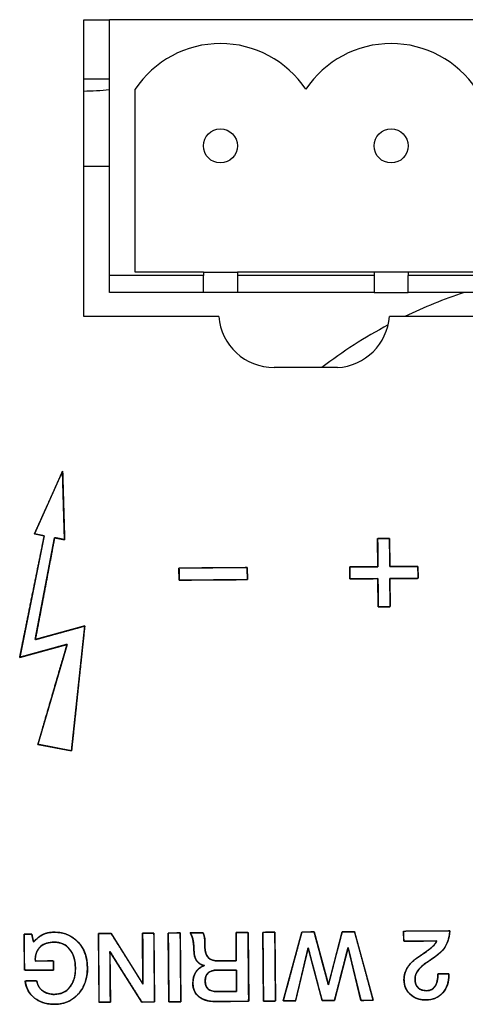
# Model space of a CAD drawing. Units: millimetres. Extents: x 5 to 1169, y 20 to 821.
# Drawn here: x 291 to 304, y 143 to 172 of the extents above; entities that cross this region are included whole.
import ezdxf

# ---------------------------------------------------------------- set-up
doc = ezdxf.new("R2010")
doc.units = ezdxf.units.MM
for name, color, linetype in [('00-3626-0100_XAS', 7, 'Continuous'), ('02-0226-0100_ROT', 7, 'Continuous'), ('BASE_2C_VERDA_EN', 7, 'Continuous'), ('CARGOL__DIN7985_', 7, 'Continuous'), ('Default', 7, 'Continuous'), ('Seri', 7, 'Continuous')]:
    doc.layers.add(name, color=color, linetype=linetype)

# ---------------------------------------------------------------- blocks, each defined once
blk = doc.blocks.new('SE3')
at = {"layer": '00-3626-0100_XAS', "color": 7, "linetype": 'Continuous'}
for p, q in [((293.326, 163.168), (293.326, 171.868)), ((293.326, 171.868), (294.076, 171.868)), ((294.076, 167.564), (293.326, 167.564)), ((297.279, 163.168), (293.326, 163.168)), ((309.279, 163.168), (302.275, 163.168)), ((300.753, 161.668), (298.899, 161.668))]:
    blk.add_line(p, q, dxfattribs=at)
for centre, start, end in [((298.899, 163.293), 184.4117, 270), ((300.655, 163.29), 273.4659, 355.6934)]:
    blk.add_arc(centre, 1.625, start, end, dxfattribs=at)
at = {"layer": '02-0226-0100_ROT', "color": 7, "linetype": 'Continuous'}
for start, end in [(108.1456, 115.8067), (118.0654, 127.5215)]:
    blk.add_arc((308.823, 150.564), 14, start, end, dxfattribs=at)
at = {"layer": 'BASE_2C_VERDA_EN', "color": 7, "linetype": 'Continuous'}
for p, q in [((305.576, 171.868), (294.076, 171.868)), ((294.076, 164.368), (294.076, 171.868)), ((294.826, 164.468), (294.826, 169.826)), ((296.826, 164.368), (294.076, 164.368)), ((294.076, 163.868), (294.076, 164.368)), ((296.826, 164.468), (294.826, 164.468)), ((296.826, 164.468), (297.826, 164.468)), ((296.826, 164.468), (296.826, 164.368)), ((296.826, 163.868), (296.826, 164.368)), ((297.826, 164.468), (297.826, 164.368)), ((301.826, 164.468), (297.826, 164.468)), ((297.826, 164.368), (297.826, 163.868)), ((301.826, 164.368), (297.826, 164.368)), ((301.826, 164.468), (301.826, 164.368)), ((302.826, 164.468), (301.826, 164.468)), ((301.826, 164.368), (301.826, 163.868)), ((304.826, 164.468), (302.826, 164.468)), ((302.826, 164.468), (302.826, 164.368)), ((305.576, 164.368), (302.826, 164.368)), ((302.826, 163.868), (302.826, 164.368)), ((296.826, 163.868), (294.076, 163.868)), ((297.826, 163.868), (296.826, 163.868)), ((301.826, 163.868), (297.826, 163.868)), ((301.826, 163.868), (302.826, 163.868)), ((305.576, 163.868), (302.826, 163.868))]:
    blk.add_line(p, q, dxfattribs=at)
for centre in [(297.326, 168.168), (302.326, 168.168)]:
    blk.add_circle(centre, 0.5, dxfattribs=at)
for centre in [(297.326, 168.168), (302.326, 168.168)]:
    blk.add_arc(centre, 3, 33.5573, 146.4427, dxfattribs=at)
at = {"layer": 'CARGOL__DIN7985_', "color": 7, "linetype": 'Continuous'}
blk.add_line((293.326, 170.136), (294.076, 170.136), dxfattribs=at)
blk.add_arc((293.027, 181.367), 11.596, 271.433, 275.1901, dxfattribs=at)

msp = doc.modelspace()

# ---------------------------------------------------------------- linework, layer by layer
at = {"layer": 'Seri', "color": 7, "linetype": 'Continuous'}
for points, degree, knots in [([(291.98, 150.62), (292.013, 150.613), (292.102, 150.596), (292.231, 150.571), (292.384, 150.541), (292.546, 150.509), (292.7, 150.478), (292.832, 150.453), (292.925, 150.434), (292.964, 150.427), (292.975, 150.529), (293.008, 150.844), (293.058, 151.312), (293.118, 151.877), (293.181, 152.479), (293.243, 153.06), (293.296, 153.561), (293.334, 153.923), (293.352, 154.088), (293.319, 154.084), (293.202, 154.051), (293.021, 154.001), (292.8, 153.94), (292.563, 153.875), (292.331, 153.811), (292.13, 153.755), (291.98, 153.714), (291.907, 153.694), (291.913, 153.747), (291.957, 153.975), (292.025, 154.338), (292.11, 154.788), (292.203, 155.277), (292.293, 155.757), (292.374, 156.18), (292.434, 156.5), (292.466, 156.667), (292.472, 156.68), (292.493, 156.676), (292.528, 156.669), (292.571, 156.66), (292.619, 156.65), (292.667, 156.64), (292.709, 156.631), (292.741, 156.624), (292.759, 156.62), (292.761, 156.641), (292.757, 156.774), (292.75, 157.004), (292.742, 157.298), (292.732, 157.625), (292.723, 157.951), (292.714, 158.245), (292.707, 158.475), (292.704, 158.609), (292.697, 158.616), (292.646, 158.503), (292.555, 158.3), (292.436, 158.035), (292.303, 157.737), (292.168, 157.438), (292.045, 157.164), (291.948, 156.947), (291.889, 156.816), (291.879, 156.79), (291.895, 156.786), (291.926, 156.78), (291.967, 156.772), (292.013, 156.762), (292.06, 156.753), (292.103, 156.744), (292.138, 156.737), (292.16, 156.732), (292.164, 156.722), (292.127, 156.541), (292.053, 156.175), (291.953, 155.679), (291.838, 155.111), (291.72, 154.527), (291.611, 153.985), (291.521, 153.541), (291.463, 153.252), (291.448, 153.171), (291.511, 153.188), (291.648, 153.226), (291.837, 153.279), (292.057, 153.339), (292.285, 153.402), (292.499, 153.461), (292.676, 153.51), (292.795, 153.543), (292.834, 153.553), (292.8, 153.437), (292.719, 153.159), (292.605, 152.767), (292.471, 152.306), (292.331, 151.824), (292.198, 151.368), (292.086, 150.983), (292.009, 150.719), (291.98, 150.62)], 1, [0, 0, 0.001538, 0.005664, 0.011649, 0.018762, 0.026273, 0.033452, 0.03957, 0.043895, 0.045698, 0.050405, 0.064826, 0.086326, 0.112221, 0.139824, 0.166451, 0.189416, 0.206034, 0.21362, 0.215125, 0.22069, 0.229241, 0.239684, 0.250924, 0.261864, 0.271411, 0.278469, 0.281943, 0.28439, 0.294987, 0.311827, 0.332695, 0.355376, 0.377653, 0.397313, 0.41214, 0.419917, 0.420589, 0.421566, 0.423176, 0.425203, 0.427428, 0.429633, 0.4316, 0.433112, 0.43395, 0.434882, 0.44098, 0.451473, 0.464894, 0.47978, 0.494665, 0.508087, 0.518579, 0.524677, 0.525132, 0.530775, 0.540957, 0.55421, 0.569065, 0.584054, 0.597707, 0.608557, 0.615134, 0.61641, 0.617162, 0.618594, 0.620493, 0.622646, 0.624837, 0.626853, 0.62848, 0.629504, 0.630006, 0.638398, 0.65545, 0.678515, 0.704947, 0.7321, 0.75733, 0.777989, 0.791433, 0.795182, 0.798144, 0.804632, 0.813598, 0.823993, 0.83477, 0.84488, 0.853274, 0.858904, 0.860721, 0.866216, 0.879399, 0.898044, 0.919925, 0.942818, 0.964497, 0.982738, 0.995314, 1, 1]), ([(302.287, 155.833), (302.32, 155.833), (302.407, 155.833), (302.531, 155.834), (302.675, 155.835), (302.822, 155.836), (302.954, 155.837), (303.056, 155.838), (303.108, 155.839), (303.112, 155.832), (303.112, 155.802), (303.113, 155.754), (303.113, 155.695), (303.114, 155.632), (303.114, 155.573), (303.114, 155.525), (303.115, 155.495), (303.111, 155.489), (303.058, 155.488), (302.957, 155.487), (302.824, 155.486), (302.677, 155.485), (302.533, 155.484), (302.409, 155.483), (302.322, 155.483), (302.29, 155.483), (302.29, 155.45), (302.291, 155.363), (302.291, 155.239), (302.293, 155.095), (302.294, 154.948), (302.295, 154.815), (302.295, 154.714), (302.296, 154.661), (302.289, 154.657), (302.259, 154.657), (302.211, 154.657), (302.152, 154.656), (302.089, 154.656), (302.03, 154.656), (301.982, 154.655), (301.952, 154.655), (301.946, 154.659), (301.945, 154.712), (301.945, 154.813), (301.944, 154.945), (301.943, 155.092), (301.942, 155.236), (301.941, 155.36), (301.94, 155.447), (301.94, 155.48), (301.907, 155.48), (301.82, 155.479), (301.696, 155.478), (301.552, 155.477), (301.405, 155.476), (301.273, 155.475), (301.171, 155.474), (301.119, 155.474), (301.115, 155.48), (301.114, 155.51), (301.114, 155.558), (301.114, 155.618), (301.113, 155.68), (301.113, 155.739), (301.112, 155.787), (301.112, 155.818), (301.116, 155.824), (301.169, 155.824), (301.27, 155.825), (301.403, 155.826), (301.549, 155.827), (301.693, 155.828), (301.817, 155.829), (301.904, 155.83), (301.937, 155.83), (301.937, 155.863), (301.936, 155.95), (301.935, 156.074), (301.934, 156.218), (301.933, 156.365), (301.932, 156.497), (301.931, 156.598), (301.931, 156.651), (301.937, 156.655), (301.967, 156.655), (302.016, 156.656), (302.075, 156.656), (302.137, 156.656), (302.196, 156.657), (302.245, 156.657), (302.275, 156.657), (302.281, 156.654), (302.281, 156.601), (302.282, 156.5), (302.283, 156.367), (302.284, 156.22), (302.285, 156.076), (302.286, 155.952), (302.287, 155.865), (302.287, 155.833)], 1, [0, 0, 0.00411, 0.01501, 0.030557, 0.048605, 0.067011, 0.08363, 0.096317, 0.102929, 0.103861, 0.107627, 0.113666, 0.12107, 0.12893, 0.136334, 0.142373, 0.146139, 0.147071, 0.153683, 0.16637, 0.182989, 0.201395, 0.219443, 0.23499, 0.24589, 0.25, 0.25411, 0.26501, 0.280557, 0.298605, 0.317011, 0.33363, 0.346317, 0.352929, 0.353861, 0.357627, 0.363666, 0.37107, 0.37893, 0.386334, 0.392373, 0.396139, 0.397071, 0.403683, 0.41637, 0.432989, 0.451395, 0.469443, 0.48499, 0.49589, 0.5, 0.50411, 0.51501, 0.530557, 0.548605, 0.567011, 0.58363, 0.596317, 0.602929, 0.603861, 0.607627, 0.613666, 0.62107, 0.62893, 0.636334, 0.642373, 0.646139, 0.647071, 0.653683, 0.66637, 0.682989, 0.701395, 0.719443, 0.73499, 0.74589, 0.75, 0.75411, 0.76501, 0.780557, 0.798605, 0.817011, 0.83363, 0.846317, 0.852929, 0.853861, 0.857627, 0.863666, 0.87107, 0.87893, 0.886334, 0.892373, 0.896139, 0.897071, 0.903683, 0.91637, 0.932989, 0.951395, 0.969443, 0.98499, 0.99589, 1, 1]), ([(298.115, 155.452), (298.105, 155.452), (298.078, 155.452), (298.035, 155.451), (297.978, 155.451), (297.907, 155.45), (297.825, 155.45), (297.732, 155.449), (297.632, 155.448), (297.524, 155.447), (297.411, 155.447), (297.294, 155.446), (297.175, 155.445), (297.055, 155.444), (296.936, 155.443), (296.819, 155.442), (296.706, 155.441), (296.598, 155.441), (296.497, 155.44), (296.405, 155.439), (296.323, 155.439), (296.252, 155.438), (296.194, 155.438), (296.151, 155.437), (296.124, 155.437), (296.115, 155.437), (296.115, 155.439), (296.115, 155.443), (296.115, 155.451), (296.115, 155.461), (296.115, 155.474), (296.114, 155.488), (296.114, 155.504), (296.114, 155.522), (296.114, 155.541), (296.114, 155.56), (296.114, 155.581), (296.114, 155.602), (296.114, 155.623), (296.113, 155.643), (296.113, 155.664), (296.113, 155.684), (296.113, 155.703), (296.113, 155.72), (296.113, 155.736), (296.113, 155.751), (296.112, 155.763), (296.112, 155.773), (296.112, 155.781), (296.112, 155.785), (296.112, 155.787), (296.122, 155.787), (296.149, 155.787), (296.192, 155.788), (296.25, 155.788), (296.32, 155.789), (296.403, 155.789), (296.495, 155.79), (296.596, 155.791), (296.703, 155.791), (296.816, 155.792), (296.933, 155.793), (297.052, 155.794), (297.172, 155.795), (297.291, 155.796), (297.408, 155.797), (297.521, 155.797), (297.629, 155.798), (297.73, 155.799), (297.822, 155.8), (297.904, 155.8), (297.975, 155.801), (298.033, 155.801), (298.076, 155.802), (298.103, 155.802), (298.112, 155.802), (298.112, 155.8), (298.112, 155.795), (298.112, 155.788), (298.112, 155.778), (298.113, 155.765), (298.113, 155.751), (298.113, 155.735), (298.113, 155.717), (298.113, 155.698), (298.113, 155.679), (298.113, 155.658), (298.113, 155.637), (298.114, 155.616), (298.114, 155.595), (298.114, 155.575), (298.114, 155.555), (298.114, 155.536), (298.114, 155.519), (298.114, 155.503), (298.115, 155.488), (298.115, 155.476), (298.115, 155.466), (298.115, 155.458), (298.115, 155.453), (298.115, 155.452)], 1, [0, 0, 0.001988, 0.007734, 0.016912, 0.029195, 0.044255, 0.061767, 0.081403, 0.102836, 0.12574, 0.149787, 0.174652, 0.200007, 0.225525, 0.25088, 0.275745, 0.299792, 0.322696, 0.344129, 0.363765, 0.381277, 0.396337, 0.40862, 0.417797, 0.423544, 0.425532, 0.42588, 0.426885, 0.428492, 0.430641, 0.433277, 0.436341, 0.439777, 0.443528, 0.447536, 0.451745, 0.456096, 0.460533, 0.464999, 0.469436, 0.473787, 0.477996, 0.482004, 0.485755, 0.489191, 0.492255, 0.494891, 0.49704, 0.498646, 0.499652, 0.5, 0.501988, 0.507734, 0.516912, 0.529195, 0.544255, 0.561767, 0.581403, 0.602836, 0.62574, 0.649787, 0.674652, 0.700007, 0.725525, 0.75088, 0.775745, 0.799792, 0.822696, 0.844129, 0.863765, 0.881277, 0.896337, 0.90862, 0.917797, 0.923544, 0.925532, 0.92588, 0.926885, 0.928492, 0.930641, 0.933277, 0.936341, 0.939777, 0.943528, 0.947536, 0.951745, 0.956096, 0.960533, 0.964999, 0.969436, 0.973787, 0.977996, 0.982004, 0.985755, 0.989191, 0.992255, 0.994891, 0.99704, 0.998646, 0.999652, 1, 1]), ([(293.078, 144.067), (293.068, 144.218), (293.041, 144.355), (292.996, 144.477), (292.934, 144.585), (292.855, 144.676), (292.763, 144.746), (292.659, 144.794), (292.543, 144.819), (292.42, 144.823), (292.312, 144.812), (292.217, 144.787), (292.133, 144.748), (292.061, 144.697), (291.995, 144.625), (291.947, 144.537), (291.915, 144.435), (291.901, 144.317), (291.929, 144.267), (292.066, 144.268), (292.247, 144.269), (292.395, 144.271), (292.436, 144.268), (292.437, 144.216), (292.437, 144.129), (292.438, 144.045), (292.438, 144.003), (292.341, 144.002), (292.087, 144), (291.801, 143.998), (291.607, 143.997), (291.583, 144.046), (291.581, 144.31), (291.578, 144.669), (291.576, 144.967), (291.577, 145.058), (291.618, 145.058), (291.69, 145.058), (291.761, 145.059), (291.798, 145.059), (291.804, 145.035), (291.82, 144.966), (291.839, 144.886), (291.852, 144.83), (291.887, 144.859), (291.95, 144.922), (292.013, 144.975), (292.077, 145.018), (292.141, 145.051), (292.209, 145.076), (292.281, 145.095), (292.358, 145.107), (292.441, 145.112), (292.613, 145.103), (292.788, 145.063), (292.947, 144.992), (293.089, 144.89), (293.213, 144.759), (293.31, 144.607), (293.379, 144.437), (293.419, 144.249), (293.431, 144.041), (293.415, 143.838), (293.369, 143.653), (293.296, 143.485), (293.193, 143.334), (293.066, 143.206), (292.922, 143.108), (292.761, 143.042), (292.584, 143.007), (292.406, 143.002), (292.254, 143.019), (292.114, 143.056), (291.988, 143.111), (291.875, 143.186), (291.779, 143.278), (291.703, 143.385), (291.647, 143.507), (291.611, 143.645), (291.632, 143.684), (291.726, 143.684), (291.843, 143.685), (291.931, 143.686), (291.955, 143.653), (291.979, 143.575), (292.014, 143.505), (292.062, 143.444), (292.122, 143.392), (292.192, 143.349), (292.267, 143.318), (292.348, 143.298), (292.435, 143.289), (292.552, 143.295), (292.669, 143.322), (292.773, 143.371), (292.864, 143.443), (292.941, 143.536), (293.002, 143.645), (293.045, 143.77), (293.071, 143.911), (293.078, 144.067)], 1, [0, 0, 0.012226, 0.023476, 0.033985, 0.044037, 0.053796, 0.063094, 0.072326, 0.081938, 0.091887, 0.100603, 0.10858, 0.116023, 0.123184, 0.131037, 0.139109, 0.147764, 0.157327, 0.161933, 0.173014, 0.187666, 0.199571, 0.202905, 0.207084, 0.214148, 0.220936, 0.224291, 0.232143, 0.252614, 0.275713, 0.291366, 0.295777, 0.317115, 0.346063, 0.370119, 0.377444, 0.380756, 0.386582, 0.392293, 0.395262, 0.397314, 0.403036, 0.409629, 0.414231, 0.417879, 0.425083, 0.431757, 0.437961, 0.443777, 0.449582, 0.45561, 0.461924, 0.468579, 0.482491, 0.496992, 0.511007, 0.525102, 0.53968, 0.554214, 0.569029, 0.584607, 0.601344, 0.61779, 0.633202, 0.648011, 0.6627, 0.67731, 0.691358, 0.705379, 0.719947, 0.734306, 0.746696, 0.758323, 0.769459, 0.780409, 0.79113, 0.801723, 0.812575, 0.824047, 0.82757, 0.835215, 0.844623, 0.851738, 0.855018, 0.861592, 0.867903, 0.874174, 0.880636, 0.887196, 0.893772, 0.900525, 0.907605, 0.917038, 0.926723, 0.936003, 0.945324, 0.955089, 0.965211, 0.975888, 0.987408, 1, 1]), ([(291.854, 144.823), (291.945, 144.929), (292.037, 145.003), (292.13, 145.046), (292.223, 145.089), (292.331, 145.111), (292.455, 145.112), (292.741, 145.114), (292.975, 145.018), (293.156, 144.825), (293.337, 144.632), (293.429, 144.38), (293.431, 144.069), (293.433, 143.759), (293.345, 143.504), (293.167, 143.304), (292.989, 143.104), (292.759, 143.003), (292.477, 143.001), (292.238, 142.999), (292.04, 143.059), (291.884, 143.179), (291.728, 143.299), (291.635, 143.467), (291.605, 143.683)], 3, [0, 0, 0, 0, 0.125, 0.125, 0.125, 0.25, 0.25, 0.25, 0.375, 0.375, 0.375, 0.5, 0.5, 0.5, 0.625, 0.625, 0.625, 0.75, 0.75, 0.75, 0.875, 0.875, 0.875, 1, 1, 1, 1]), ([(294.091, 144.547), (294.091, 144.506), (294.092, 144.393), (294.093, 144.226), (294.095, 144.024), (294.096, 143.804), (294.098, 143.584), (294.099, 143.382), (294.101, 143.216), (294.101, 143.103), (294.102, 143.061), (294.092, 143.061), (294.067, 143.061), (294.03, 143.06), (293.984, 143.06), (293.935, 143.06), (293.886, 143.059), (293.841, 143.059), (293.803, 143.059), (293.778, 143.059), (293.769, 143.059), (293.768, 143.115), (293.767, 143.268), (293.765, 143.494), (293.763, 143.768), (293.76, 144.066), (293.757, 144.364), (293.755, 144.638), (293.753, 144.864), (293.752, 145.017), (293.751, 145.074), (293.762, 145.074), (293.79, 145.074), (293.832, 145.074), (293.882, 145.075), (293.937, 145.075), (293.992, 145.075), (294.043, 145.076), (294.085, 145.076), (294.113, 145.076), (294.124, 145.076), (294.15, 145.035), (294.221, 144.922), (294.325, 144.755), (294.452, 144.553), (294.591, 144.333), (294.729, 144.113), (294.856, 143.911), (294.96, 143.745), (295.031, 143.632), (295.057, 143.59), (295.057, 143.632), (295.056, 143.745), (295.055, 143.913), (295.054, 144.116), (295.052, 144.337), (295.05, 144.558), (295.049, 144.761), (295.048, 144.928), (295.047, 145.041), (295.046, 145.083), (295.056, 145.083), (295.081, 145.083), (295.118, 145.084), (295.164, 145.084), (295.213, 145.084), (295.262, 145.085), (295.308, 145.085), (295.345, 145.085), (295.37, 145.085), (295.379, 145.086), (295.38, 145.029), (295.381, 144.876), (295.383, 144.65), (295.386, 144.376), (295.388, 144.078), (295.391, 143.78), (295.393, 143.506), (295.395, 143.28), (295.397, 143.127), (295.397, 143.071), (295.387, 143.07), (295.358, 143.07), (295.317, 143.07), (295.266, 143.069), (295.211, 143.069), (295.155, 143.068), (295.105, 143.068), (295.063, 143.068), (295.035, 143.067), (295.024, 143.067), (294.998, 143.109), (294.927, 143.221), (294.822, 143.387), (294.696, 143.588), (294.557, 143.807), (294.419, 144.026), (294.292, 144.228), (294.188, 144.393), (294.117, 144.506), (294.091, 144.547)], 1, [0, 0, 0.00349, 0.012962, 0.026922, 0.043872, 0.062319, 0.080765, 0.097715, 0.111675, 0.121147, 0.124637, 0.125419, 0.127541, 0.130668, 0.134466, 0.138598, 0.142731, 0.146528, 0.149656, 0.151778, 0.15256, 0.157291, 0.170133, 0.189057, 0.212037, 0.237045, 0.262052, 0.285032, 0.303957, 0.316798, 0.321529, 0.322404, 0.324778, 0.328276, 0.332524, 0.337147, 0.341769, 0.346017, 0.349516, 0.35189, 0.352764, 0.356885, 0.36807, 0.384553, 0.404568, 0.42635, 0.448131, 0.468146, 0.484629, 0.495814, 0.499935, 0.50344, 0.512954, 0.526974, 0.543999, 0.562526, 0.581053, 0.598078, 0.612098, 0.621612, 0.625117, 0.625899, 0.628021, 0.631148, 0.634946, 0.639078, 0.643211, 0.647008, 0.650136, 0.652258, 0.65304, 0.657771, 0.670613, 0.689537, 0.712517, 0.737525, 0.762532, 0.785512, 0.804437, 0.817278, 0.822009, 0.822885, 0.825262, 0.828765, 0.833019, 0.837648, 0.842277, 0.84653, 0.850033, 0.85241, 0.853286, 0.857394, 0.868544, 0.884976, 0.904929, 0.926643, 0.948357, 0.96831, 0.984742, 0.995892, 1, 1]), ([(295.797, 145.089), (295.799, 145.089), (295.804, 145.089), (295.811, 145.089), (295.821, 145.089), (295.834, 145.089), (295.848, 145.089), (295.865, 145.089), (295.882, 145.089), (295.901, 145.089), (295.921, 145.09), (295.942, 145.09), (295.963, 145.09), (295.984, 145.09), (296.005, 145.09), (296.026, 145.09), (296.046, 145.09), (296.065, 145.091), (296.082, 145.091), (296.099, 145.091), (296.113, 145.091), (296.126, 145.091), (296.136, 145.091), (296.144, 145.091), (296.148, 145.091), (296.15, 145.091), (296.15, 145.082), (296.15, 145.055), (296.151, 145.011), (296.151, 144.953), (296.152, 144.882), (296.152, 144.799), (296.153, 144.706), (296.154, 144.604), (296.155, 144.496), (296.156, 144.382), (296.157, 144.264), (296.158, 144.144), (296.159, 144.023), (296.16, 143.903), (296.161, 143.785), (296.162, 143.672), (296.163, 143.563), (296.164, 143.462), (296.165, 143.369), (296.166, 143.286), (296.166, 143.214), (296.167, 143.156), (296.167, 143.113), (296.167, 143.086), (296.168, 143.076), (296.166, 143.076), (296.161, 143.076), (296.154, 143.076), (296.143, 143.076), (296.131, 143.076), (296.116, 143.076), (296.1, 143.076), (296.082, 143.076), (296.063, 143.075), (296.043, 143.075), (296.023, 143.075), (296.002, 143.075), (295.981, 143.075), (295.96, 143.075), (295.939, 143.074), (295.919, 143.074), (295.9, 143.074), (295.882, 143.074), (295.866, 143.074), (295.851, 143.074), (295.839, 143.074), (295.829, 143.074), (295.821, 143.074), (295.816, 143.074), (295.815, 143.074), (295.815, 143.083), (295.814, 143.11), (295.814, 143.154), (295.814, 143.212), (295.813, 143.283), (295.812, 143.366), (295.811, 143.459), (295.811, 143.561), (295.81, 143.669), (295.809, 143.783), (295.808, 143.901), (295.806, 144.021), (295.805, 144.142), (295.804, 144.262), (295.803, 144.379), (295.802, 144.493), (295.801, 144.602), (295.801, 144.703), (295.8, 144.796), (295.799, 144.879), (295.798, 144.95), (295.798, 145.009), (295.797, 145.052), (295.797, 145.079), (295.797, 145.089)], 1, [0, 0, 0.000348, 0.001354, 0.002961, 0.005111, 0.007748, 0.010813, 0.014251, 0.018003, 0.022013, 0.026223, 0.030576, 0.035014, 0.039482, 0.043921, 0.048274, 0.052484, 0.056493, 0.060245, 0.063683, 0.066749, 0.069385, 0.071536, 0.073142, 0.074148, 0.074496, 0.076484, 0.08223, 0.091408, 0.103689, 0.118749, 0.136259, 0.155893, 0.177325, 0.200228, 0.224274, 0.249137, 0.27449, 0.300006, 0.32536, 0.350223, 0.374269, 0.397171, 0.418603, 0.438237, 0.455748, 0.470807, 0.483089, 0.492266, 0.498012, 0.5, 0.500348, 0.501354, 0.502961, 0.505111, 0.507748, 0.510813, 0.514251, 0.518003, 0.522013, 0.526223, 0.530576, 0.535014, 0.539482, 0.543921, 0.548274, 0.552484, 0.556493, 0.560245, 0.563683, 0.566749, 0.569385, 0.571536, 0.573142, 0.574148, 0.574496, 0.576484, 0.58223, 0.591408, 0.603689, 0.618749, 0.636259, 0.655893, 0.677325, 0.700228, 0.724274, 0.749137, 0.77449, 0.800006, 0.82536, 0.850223, 0.874269, 0.897171, 0.918603, 0.938237, 0.955748, 0.970807, 0.983089, 0.992266, 0.998012, 1, 1]), ([(297.178, 143.084), (296.975, 143.082), (296.814, 143.128), (296.697, 143.221), (296.58, 143.314), (296.52, 143.444), (296.519, 143.609), (296.518, 143.741), (296.547, 143.853), (296.606, 143.945), (296.664, 144.036), (296.75, 144.1), (296.862, 144.137), (296.655, 144.169), (296.551, 144.321), (296.549, 144.592), (296.548, 144.718), (296.538, 144.823), (296.518, 144.906), (296.499, 144.99), (296.471, 145.052), (296.435, 145.093)], 3, [0, 0, 0, 0, 0.142857, 0.142857, 0.142857, 0.285714, 0.285714, 0.285714, 0.428571, 0.428571, 0.428571, 0.571429, 0.571429, 0.571429, 0.714286, 0.714286, 0.714286, 0.857143, 0.857143, 0.857143, 1, 1, 1, 1]), ([(297.79, 144.274), (297.79, 144.337), (297.788, 144.496), (297.787, 144.701), (297.785, 144.903), (297.784, 145.053), (297.784, 145.103), (297.817, 145.103), (297.888, 145.104), (297.976, 145.105), (298.06, 145.105), (298.12, 145.106), (298.137, 145.096), (298.139, 144.877), (298.142, 144.454), (298.147, 143.948), (298.151, 143.476), (298.154, 143.159), (298.144, 143.091), (298.023, 143.09), (297.811, 143.088), (297.564, 143.086), (297.342, 143.085), (297.2, 143.084), (297.13, 143.084), (297.033, 143.091), (296.945, 143.107), (296.863, 143.13), (296.789, 143.162), (296.722, 143.202), (296.664, 143.25), (296.615, 143.305), (296.576, 143.365), (296.547, 143.432), (296.528, 143.505), (296.52, 143.585), (296.52, 143.656), (296.526, 143.719), (296.537, 143.778), (296.553, 143.834), (296.574, 143.887), (296.6, 143.936), (296.632, 143.981), (296.668, 144.022), (296.709, 144.057), (296.754, 144.088), (296.804, 144.114), (296.859, 144.136), (296.771, 144.162), (296.691, 144.208), (296.629, 144.275), (296.584, 144.362), (296.558, 144.471), (296.549, 144.595), (296.547, 144.658), (296.544, 144.716), (296.54, 144.771), (296.534, 144.822), (296.526, 144.87), (296.516, 144.914), (296.505, 144.954), (296.493, 144.99), (296.479, 145.023), (296.464, 145.052), (296.448, 145.078), (296.438, 145.093), (296.481, 145.094), (296.562, 145.094), (296.656, 145.095), (296.743, 145.096), (296.8, 145.096), (296.815, 145.089), (296.827, 145.07), (296.836, 145.05), (296.845, 145.027), (296.852, 145.003), (296.857, 144.978), (296.861, 144.95), (296.865, 144.915), (296.868, 144.873), (296.87, 144.825), (296.871, 144.769), (296.872, 144.706), (296.874, 144.636), (296.881, 144.572), (296.893, 144.514), (296.91, 144.462), (296.933, 144.416), (296.961, 144.377), (296.994, 144.345), (297.035, 144.318), (297.082, 144.297), (297.136, 144.282), (297.197, 144.273), (297.265, 144.27), (297.305, 144.27), (297.398, 144.271), (297.524, 144.272), (297.652, 144.273), (297.75, 144.273), (297.79, 144.274)], 1, [0, 0, 0.007175, 0.025033, 0.04807, 0.070784, 0.08767, 0.093341, 0.097048, 0.105022, 0.114923, 0.124411, 0.131146, 0.133268, 0.158002, 0.205536, 0.262504, 0.31554, 0.351281, 0.35899, 0.372612, 0.39652, 0.424238, 0.449289, 0.465197, 0.4731, 0.483975, 0.494132, 0.503679, 0.512749, 0.521493, 0.530021, 0.538246, 0.546346, 0.554539, 0.563036, 0.572025, 0.580024, 0.587139, 0.593946, 0.600506, 0.606887, 0.613161, 0.619349, 0.625443, 0.631535, 0.637717, 0.644077, 0.650696, 0.661032, 0.671431, 0.681717, 0.692774, 0.705327, 0.719385, 0.72639, 0.732986, 0.739181, 0.744981, 0.750396, 0.755437, 0.760114, 0.764443, 0.768443, 0.772137, 0.775556, 0.777649, 0.782575, 0.791603, 0.802241, 0.812001, 0.818392, 0.820319, 0.82278, 0.825334, 0.828001, 0.8308, 0.833748, 0.836947, 0.840864, 0.845571, 0.85107, 0.857365, 0.864457, 0.872241, 0.879548, 0.886235, 0.892381, 0.89809, 0.903492, 0.908783, 0.914248, 0.920068, 0.926388, 0.933323, 0.940958, 0.945435, 0.955945, 0.970081, 0.984419, 0.995534, 1, 1]), ([(296.81, 145.096), (296.835, 145.062), (296.851, 145.019), (296.859, 144.965), (296.867, 144.912), (296.872, 144.817), (296.873, 144.682), (296.874, 144.541), (296.905, 144.436), (296.968, 144.369), (297.031, 144.302), (297.132, 144.269), (297.274, 144.27)], 3, [0, 0, 0, 0, 0.25, 0.25, 0.25, 0.5, 0.5, 0.5, 0.75, 0.75, 0.75, 1, 1, 1, 1]), ([(298.568, 145.109), (298.57, 145.109), (298.575, 145.109), (298.582, 145.109), (298.593, 145.109), (298.605, 145.109), (298.62, 145.109), (298.636, 145.109), (298.654, 145.11), (298.673, 145.11), (298.693, 145.11), (298.713, 145.11), (298.734, 145.11), (298.755, 145.11), (298.776, 145.111), (298.797, 145.111), (298.817, 145.111), (298.836, 145.111), (298.854, 145.111), (298.87, 145.111), (298.885, 145.111), (298.897, 145.111), (298.907, 145.111), (298.915, 145.112), (298.92, 145.112), (298.921, 145.112), (298.921, 145.102), (298.922, 145.075), (298.922, 145.031), (298.922, 144.973), (298.923, 144.902), (298.924, 144.819), (298.925, 144.726), (298.926, 144.625), (298.926, 144.516), (298.927, 144.402), (298.928, 144.285), (298.93, 144.164), (298.931, 144.044), (298.932, 143.924), (298.933, 143.806), (298.934, 143.692), (298.935, 143.584), (298.936, 143.482), (298.936, 143.389), (298.937, 143.306), (298.938, 143.235), (298.938, 143.177), (298.939, 143.133), (298.939, 143.106), (298.939, 143.097), (298.937, 143.097), (298.932, 143.097), (298.925, 143.096), (298.915, 143.096), (298.902, 143.096), (298.888, 143.096), (298.871, 143.096), (298.854, 143.096), (298.835, 143.096), (298.815, 143.096), (298.794, 143.095), (298.773, 143.095), (298.752, 143.095), (298.731, 143.095), (298.71, 143.095), (298.69, 143.095), (298.671, 143.095), (298.654, 143.094), (298.637, 143.094), (298.623, 143.094), (298.61, 143.094), (298.6, 143.094), (298.592, 143.094), (298.588, 143.094), (298.586, 143.094), (298.586, 143.103), (298.586, 143.131), (298.585, 143.174), (298.585, 143.232), (298.584, 143.304), (298.584, 143.386), (298.583, 143.479), (298.582, 143.581), (298.581, 143.689), (298.58, 143.803), (298.579, 143.921), (298.578, 144.041), (298.577, 144.162), (298.576, 144.282), (298.575, 144.4), (298.574, 144.514), (298.573, 144.622), (298.572, 144.724), (298.571, 144.816), (298.57, 144.899), (298.57, 144.971), (298.569, 145.029), (298.569, 145.072), (298.569, 145.1), (298.568, 145.109)], 1, [0, 0, 0.000348, 0.001354, 0.002961, 0.005111, 0.007748, 0.010813, 0.014251, 0.018003, 0.022013, 0.026223, 0.030576, 0.035014, 0.039482, 0.043921, 0.048274, 0.052484, 0.056493, 0.060245, 0.063683, 0.066749, 0.069385, 0.071536, 0.073142, 0.074148, 0.074496, 0.076484, 0.08223, 0.091408, 0.103689, 0.118749, 0.136259, 0.155893, 0.177325, 0.200228, 0.224274, 0.249137, 0.27449, 0.300006, 0.32536, 0.350223, 0.374269, 0.397171, 0.418603, 0.438237, 0.455748, 0.470807, 0.483089, 0.492266, 0.498012, 0.5, 0.500348, 0.501354, 0.502961, 0.505111, 0.507748, 0.510813, 0.514251, 0.518003, 0.522013, 0.526223, 0.530576, 0.535014, 0.539482, 0.543921, 0.548274, 0.552484, 0.556493, 0.560245, 0.563683, 0.566749, 0.569385, 0.571536, 0.573142, 0.574148, 0.574496, 0.576484, 0.58223, 0.591408, 0.603689, 0.618749, 0.636259, 0.655893, 0.677325, 0.700228, 0.724274, 0.749137, 0.77449, 0.800006, 0.82536, 0.850223, 0.874269, 0.897171, 0.918603, 0.938237, 0.955748, 0.970807, 0.983089, 0.992266, 0.998012, 1, 1]), ([(299.529, 143.101), (299.512, 143.101), (299.468, 143.1), (299.406, 143.1), (299.336, 143.099), (299.267, 143.099), (299.21, 143.099), (299.173, 143.098), (299.167, 143.108), (299.207, 143.253), (299.283, 143.534), (299.381, 143.897), (299.487, 144.289), (299.586, 144.656), (299.665, 144.945), (299.707, 145.103), (299.718, 145.117), (299.752, 145.118), (299.808, 145.118), (299.875, 145.119), (299.944, 145.119), (300.006, 145.12), (300.051, 145.12), (300.07, 145.12), (300.087, 145.058), (300.135, 144.878), (300.205, 144.619), (300.285, 144.322), (300.364, 144.029), (300.432, 143.779), (300.476, 143.614), (300.489, 143.575), (300.515, 143.678), (300.57, 143.887), (300.641, 144.163), (300.72, 144.465), (300.794, 144.75), (300.853, 144.979), (300.887, 145.11), (300.896, 145.126), (300.929, 145.126), (300.984, 145.127), (301.051, 145.127), (301.122, 145.128), (301.186, 145.128), (301.233, 145.129), (301.255, 145.129), (301.274, 145.061), (301.334, 144.837), (301.424, 144.506), (301.528, 144.123), (301.632, 143.74), (301.721, 143.41), (301.782, 143.185), (301.8, 143.118), (301.779, 143.117), (301.732, 143.117), (301.669, 143.117), (301.6, 143.116), (301.533, 143.116), (301.479, 143.115), (301.447, 143.115), (301.438, 143.131), (301.406, 143.262), (301.351, 143.49), (301.281, 143.774), (301.208, 144.075), (301.141, 144.35), (301.09, 144.559), (301.065, 144.661), (301.053, 144.622), (301.01, 144.456), (300.946, 144.206), (300.871, 143.911), (300.795, 143.613), (300.728, 143.352), (300.682, 143.171), (300.666, 143.109), (300.647, 143.109), (300.601, 143.109), (300.539, 143.108), (300.469, 143.108), (300.402, 143.107), (300.346, 143.107), (300.311, 143.107), (300.302, 143.118), (300.27, 143.239), (300.211, 143.461), (300.137, 143.743), (300.057, 144.043), (299.984, 144.322), (299.927, 144.538), (299.897, 144.65), (299.887, 144.621), (299.85, 144.464), (299.792, 144.218), (299.723, 143.926), (299.653, 143.626), (299.59, 143.362), (299.546, 143.173), (299.529, 143.101)], 1, [0, 0, 0.001085, 0.003926, 0.007908, 0.012413, 0.016822, 0.020519, 0.022886, 0.023593, 0.033309, 0.05203, 0.076208, 0.102297, 0.126749, 0.146016, 0.15655, 0.15771, 0.159915, 0.163476, 0.167785, 0.172234, 0.176216, 0.179122, 0.180345, 0.184449, 0.196473, 0.213731, 0.2335, 0.253059, 0.269689, 0.280667, 0.283323, 0.29014, 0.304083, 0.322427, 0.342449, 0.361422, 0.376623, 0.385326, 0.386525, 0.388633, 0.392165, 0.396505, 0.401035, 0.405137, 0.408195, 0.40959, 0.414106, 0.429053, 0.451068, 0.476617, 0.502165, 0.52418, 0.539127, 0.543629, 0.545003, 0.548013, 0.552053, 0.556513, 0.560786, 0.564264, 0.566339, 0.56752, 0.576166, 0.591265, 0.610111, 0.629999, 0.64822, 0.66207, 0.668842, 0.671498, 0.682488, 0.699135, 0.718716, 0.738506, 0.755781, 0.767819, 0.771927, 0.773159, 0.776087, 0.780098, 0.784581, 0.788923, 0.792511, 0.794732, 0.795677, 0.803752, 0.818519, 0.83726, 0.857256, 0.875788, 0.890137, 0.897583, 0.89952, 0.909912, 0.926143, 0.945503, 0.965279, 0.982761, 0.995238, 1, 1]), ([(304.049, 145.149), (304.031, 145.014), (304.002, 144.891), (303.961, 144.78), (303.909, 144.682), (303.848, 144.599), (303.78, 144.528), (303.691, 144.452), (303.581, 144.369), (303.45, 144.279), (303.341, 144.207), (303.279, 144.159), (303.224, 144.113), (303.178, 144.069), (303.139, 144.026), (303.1, 143.974), (303.068, 143.918), (303.045, 143.86), (303.031, 143.802), (303.026, 143.742), (303.03, 143.675), (303.042, 143.614), (303.061, 143.561), (303.088, 143.515), (303.123, 143.476), (303.165, 143.445), (303.214, 143.422), (303.269, 143.406), (303.332, 143.398), (303.399, 143.399), (303.461, 143.41), (303.516, 143.434), (303.564, 143.469), (303.605, 143.516), (303.638, 143.574), (303.664, 143.64), (303.682, 143.714), (303.693, 143.796), (303.697, 143.885), (303.727, 143.894), (303.81, 143.894), (303.91, 143.895), (303.991, 143.896), (304.019, 143.896), (304.019, 143.892), (304.019, 143.885), (304.019, 143.877), (304.019, 143.872), (304.018, 143.818), (304.005, 143.69), (303.975, 143.572), (303.929, 143.465), (303.866, 143.369), (303.788, 143.286), (303.698, 143.22), (303.597, 143.172), (303.484, 143.142), (303.36, 143.129), (303.244, 143.134), (303.139, 143.153), (303.042, 143.187), (302.955, 143.235), (302.876, 143.299), (302.81, 143.373), (302.76, 143.456), (302.725, 143.547), (302.706, 143.646), (302.702, 143.745), (302.71, 143.828), (302.728, 143.908), (302.755, 143.985), (302.793, 144.059), (302.835, 144.123), (302.88, 144.18), (302.932, 144.235), (302.991, 144.288), (303.057, 144.339), (303.173, 144.419), (303.274, 144.489), (303.348, 144.54), (303.394, 144.573), (303.417, 144.589), (303.498, 144.655), (303.563, 144.716), (303.613, 144.772), (303.647, 144.824), (303.652, 144.858), (303.488, 144.857), (303.207, 144.855), (302.915, 144.853), (302.721, 144.852), (302.694, 144.861), (302.693, 144.921), (302.693, 145.008), (302.692, 145.091), (302.692, 145.137), (302.785, 145.14), (303.112, 145.142), (303.532, 145.145), (303.895, 145.148), (304.049, 145.149)], 1, [0, 0, 0.014144, 0.027268, 0.039534, 0.051139, 0.061815, 0.071984, 0.084187, 0.098492, 0.114943, 0.128547, 0.136665, 0.144059, 0.150751, 0.156769, 0.163435, 0.170169, 0.176595, 0.182847, 0.189072, 0.196071, 0.202473, 0.208357, 0.213895, 0.219289, 0.224695, 0.2303, 0.236295, 0.242836, 0.249857, 0.256412, 0.26261, 0.268774, 0.275235, 0.282195, 0.289563, 0.297456, 0.305986, 0.315239, 0.318533, 0.327129, 0.337492, 0.345912, 0.348768, 0.349144, 0.349883, 0.350691, 0.351276, 0.356799, 0.370252, 0.382869, 0.394943, 0.40681, 0.418655, 0.430223, 0.441864, 0.453982, 0.466938, 0.47899, 0.490105, 0.500722, 0.511126, 0.521619, 0.531931, 0.541974, 0.55208, 0.562577, 0.572875, 0.58152, 0.590025, 0.598526, 0.607157, 0.615085, 0.622585, 0.630428, 0.638669, 0.647354, 0.66198, 0.674789, 0.684116, 0.68996, 0.692842, 0.703669, 0.712959, 0.720773, 0.72722, 0.730801, 0.747779, 0.776988, 0.807261, 0.82743, 0.830417, 0.836634, 0.845698, 0.854287, 0.859081, 0.868752, 0.902682, 0.946307, 0.983967, 1, 1]), ([(304.049, 145.149), (304.03, 144.925), (303.967, 144.747), (303.861, 144.614), (303.777, 144.51), (303.614, 144.382), (303.373, 144.23), (303.262, 144.152), (303.181, 144.08), (303.129, 144.014), (303.06, 143.927), (303.026, 143.835), (303.026, 143.739), (303.027, 143.626), (303.057, 143.541), (303.116, 143.483), (303.175, 143.425), (303.259, 143.397), (303.37, 143.397), (303.48, 143.398), (303.562, 143.444), (303.616, 143.535), (303.671, 143.625), (303.698, 143.745), (303.697, 143.894)], 3, [0, 0, 0, 0, 0.125, 0.125, 0.125, 0.25, 0.25, 0.25, 0.375, 0.375, 0.375, 0.5, 0.5, 0.5, 0.625, 0.625, 0.625, 0.75, 0.75, 0.75, 0.875, 0.875, 0.875, 1, 1, 1, 1]), ([(293.078, 144.067), (293.077, 144.296), (293.02, 144.48), (292.908, 144.619), (292.796, 144.757), (292.645, 144.826), (292.455, 144.824), (292.285, 144.823), (292.153, 144.78), (292.058, 144.694), (291.951, 144.599), (291.899, 144.457), (291.9, 144.267)], 3, [0, 0, 0, 0, 0.25, 0.25, 0.25, 0.5, 0.5, 0.5, 0.75, 0.75, 0.75, 1, 1, 1, 1]), ([(304.019, 143.871), (304.021, 143.65), (303.96, 143.472), (303.838, 143.336), (303.716, 143.199), (303.55, 143.13), (303.341, 143.129), (303.155, 143.128), (303.002, 143.182), (302.883, 143.292), (302.764, 143.402), (302.703, 143.544), (302.702, 143.717), (302.701, 143.852), (302.738, 143.977), (302.812, 144.09), (302.872, 144.183), (302.958, 144.269), (303.07, 144.349), (303.289, 144.499), (303.403, 144.578), (303.413, 144.586), (303.555, 144.694), (303.638, 144.785), (303.662, 144.859)], 3, [0, 0, 0, 0, 0.125, 0.125, 0.125, 0.25, 0.25, 0.25, 0.375, 0.375, 0.375, 0.5, 0.5, 0.5, 0.625, 0.625, 0.625, 0.75, 0.75, 0.75, 0.875, 0.875, 0.875, 1, 1, 1, 1]), ([(291.949, 143.686), (291.967, 143.562), (292.024, 143.464), (292.12, 143.394), (292.215, 143.323), (292.33, 143.288), (292.463, 143.289), (292.655, 143.29), (292.806, 143.361), (292.916, 143.501), (293.026, 143.641), (293.08, 143.83), (293.078, 144.067)], 3, [0, 0, 0, 0, 0.25, 0.25, 0.25, 0.5, 0.5, 0.5, 0.75, 0.75, 0.75, 1, 1, 1, 1]), ([(297.222, 144.001), (296.992, 144), (296.878, 143.891), (296.88, 143.677), (296.881, 143.472), (296.995, 143.37), (297.219, 143.372)], 3, [0, 0, 0, 0, 0.5, 0.5, 0.5, 1, 1, 1, 1]), ([(297.792, 144.005), (297.788, 144.005), (297.776, 144.005), (297.757, 144.005), (297.733, 144.005), (297.703, 144.005), (297.669, 144.005), (297.631, 144.004), (297.591, 144.004), (297.55, 144.004), (297.507, 144.003), (297.465, 144.003), (297.423, 144.003), (297.383, 144.002), (297.345, 144.002), (297.311, 144.002), (297.282, 144.002), (297.257, 144.002), (297.238, 144.001), (297.227, 144.001), (297.222, 144.001), (297.189, 144), (297.157, 143.998), (297.127, 143.993), (297.098, 143.987), (297.072, 143.98), (297.047, 143.971), (297.023, 143.96), (297.002, 143.948), (296.982, 143.934), (296.964, 143.919), (296.948, 143.902), (296.934, 143.883), (296.921, 143.863), (296.91, 143.841), (296.9, 143.818), (296.893, 143.793), (296.887, 143.766), (296.883, 143.738), (296.881, 143.708), (296.88, 143.677), (296.881, 143.647), (296.884, 143.619), (296.888, 143.592), (296.894, 143.566), (296.902, 143.543), (296.911, 143.52), (296.923, 143.5), (296.935, 143.48), (296.95, 143.463), (296.966, 143.447), (296.984, 143.432), (297.003, 143.419), (297.024, 143.408), (297.047, 143.398), (297.072, 143.39), (297.098, 143.383), (297.126, 143.378), (297.155, 143.374), (297.186, 143.372), (297.219, 143.372), (297.223, 143.372), (297.235, 143.372), (297.254, 143.372), (297.279, 143.372), (297.309, 143.372), (297.344, 143.373), (297.382, 143.373), (297.422, 143.373), (297.465, 143.374), (297.508, 143.374), (297.551, 143.374), (297.593, 143.375), (297.634, 143.375), (297.672, 143.375), (297.706, 143.375), (297.737, 143.376), (297.762, 143.376), (297.78, 143.376), (297.792, 143.376), (297.797, 143.376), (297.797, 143.381), (297.796, 143.394), (297.796, 143.414), (297.796, 143.442), (297.796, 143.474), (297.796, 143.512), (297.795, 143.553), (297.795, 143.598), (297.795, 143.644), (297.794, 143.691), (297.794, 143.738), (297.794, 143.784), (297.793, 143.828), (297.793, 143.869), (297.793, 143.907), (297.792, 143.94), (297.792, 143.967), (297.792, 143.988), (297.792, 144.001), (297.792, 144.005)], 1, [0, 0, 0.001454, 0.005614, 0.012181, 0.020854, 0.031331, 0.043312, 0.056496, 0.070582, 0.08527, 0.100258, 0.115247, 0.129935, 0.144021, 0.157205, 0.169186, 0.179663, 0.188335, 0.194902, 0.199063, 0.200517, 0.212361, 0.223626, 0.234344, 0.244555, 0.254303, 0.263639, 0.272622, 0.281317, 0.289795, 0.298135, 0.306417, 0.314725, 0.323141, 0.331744, 0.340608, 0.349802, 0.359385, 0.369411, 0.379928, 0.390976, 0.401535, 0.411588, 0.421176, 0.430347, 0.439152, 0.447654, 0.455917, 0.464016, 0.472028, 0.480032, 0.488109, 0.496336, 0.504787, 0.51353, 0.522626, 0.532131, 0.542092, 0.55255, 0.563543, 0.575099, 0.576573, 0.580793, 0.587452, 0.596246, 0.60687, 0.619019, 0.632388, 0.646672, 0.661567, 0.676766, 0.691965, 0.706859, 0.721143, 0.734512, 0.746661, 0.757285, 0.76608, 0.772739, 0.776958, 0.778432, 0.780038, 0.784636, 0.791892, 0.801475, 0.813052, 0.826291, 0.840859, 0.856424, 0.872654, 0.889216, 0.905778, 0.922008, 0.937573, 0.952141, 0.96538, 0.976957, 0.98654, 0.993796, 0.998394, 1, 1])]:
    msp.add_open_spline(points, degree=degree, knots=knots, dxfattribs=at)
for points in [[(292.703, 158.63), (292.703, 158.63), (291.878, 156.79), (291.878, 156.79)], [(292.761, 156.62), (292.761, 156.62), (292.703, 158.63), (292.703, 158.63)], [(291.878, 156.79), (291.878, 156.79), (292.165, 156.731), (292.165, 156.731)], [(292.165, 156.731), (292.165, 156.731), (291.446, 153.171), (291.446, 153.171)], [(291.903, 153.693), (291.903, 153.693), (292.468, 156.681), (292.468, 156.681)], [(292.468, 156.681), (292.468, 156.681), (292.761, 156.62), (292.761, 156.62)], [(301.931, 156.655), (301.931, 156.655), (302.281, 156.657), (302.281, 156.657)], [(301.937, 155.83), (301.937, 155.83), (301.931, 156.655), (301.931, 156.655)], [(302.281, 156.657), (302.281, 156.657), (302.287, 155.833), (302.287, 155.833)], [(296.112, 155.787), (296.112, 155.787), (298.112, 155.802), (298.112, 155.802)], [(296.115, 155.437), (296.115, 155.437), (296.112, 155.787), (296.112, 155.787)], [(298.112, 155.802), (298.112, 155.802), (298.115, 155.452), (298.115, 155.452)], [(301.112, 155.824), (301.112, 155.824), (301.937, 155.83), (301.937, 155.83)], [(301.115, 155.474), (301.115, 155.474), (301.112, 155.824), (301.112, 155.824)], [(302.287, 155.833), (302.287, 155.833), (303.112, 155.839), (303.112, 155.839)], [(303.112, 155.839), (303.112, 155.839), (303.115, 155.489), (303.115, 155.489)], [(298.115, 155.452), (298.115, 155.452), (296.115, 155.437), (296.115, 155.437)], [(301.94, 155.48), (301.94, 155.48), (301.115, 155.474), (301.115, 155.474)], [(301.946, 154.655), (301.946, 154.655), (301.94, 155.48), (301.94, 155.48)], [(303.115, 155.489), (303.115, 155.489), (302.29, 155.483), (302.29, 155.483)], [(302.29, 155.483), (302.29, 155.483), (302.296, 154.658), (302.296, 154.658)], [(302.296, 154.658), (302.296, 154.658), (301.946, 154.655), (301.946, 154.655)], [(293.352, 154.093), (293.352, 154.093), (291.903, 153.693), (291.903, 153.693)], [(292.964, 150.427), (292.964, 150.427), (293.352, 154.093), (293.352, 154.093)], [(291.446, 153.171), (291.446, 153.171), (292.834, 153.553), (292.834, 153.553)], [(292.834, 153.553), (292.834, 153.553), (291.98, 150.62), (291.98, 150.62)], [(291.98, 150.62), (291.98, 150.62), (292.964, 150.427), (292.964, 150.427)], [(291.575, 145.058), (291.575, 145.058), (291.798, 145.059), (291.798, 145.059)], [(291.583, 143.996), (291.583, 143.996), (291.575, 145.058), (291.575, 145.058)], [(291.798, 145.059), (291.798, 145.059), (291.854, 144.823), (291.854, 144.823)], [(293.751, 145.074), (293.751, 145.074), (294.124, 145.076), (294.124, 145.076)], [(293.769, 143.059), (293.769, 143.059), (293.751, 145.074), (293.751, 145.074)], [(294.124, 145.076), (294.124, 145.076), (295.057, 143.59), (295.057, 143.59)], [(295.046, 145.083), (295.046, 145.083), (295.379, 145.086), (295.379, 145.086)], [(295.057, 143.59), (295.057, 143.59), (295.046, 145.083), (295.046, 145.083)], [(295.379, 145.086), (295.379, 145.086), (295.397, 143.071), (295.397, 143.071)], [(295.797, 145.089), (295.797, 145.089), (296.15, 145.091), (296.15, 145.091)], [(295.815, 143.074), (295.815, 143.074), (295.797, 145.089), (295.797, 145.089)], [(296.15, 145.091), (296.15, 145.091), (296.168, 143.076), (296.168, 143.076)], [(296.435, 145.093), (296.435, 145.093), (296.81, 145.096), (296.81, 145.096)], [(297.784, 145.103), (297.784, 145.103), (298.137, 145.106), (298.137, 145.106)], [(297.79, 144.274), (297.79, 144.274), (297.784, 145.103), (297.784, 145.103)], [(298.137, 145.106), (298.137, 145.106), (298.154, 143.091), (298.154, 143.091)], [(298.568, 145.109), (298.568, 145.109), (298.921, 145.112), (298.921, 145.112)], [(298.586, 143.094), (298.586, 143.094), (298.568, 145.109), (298.568, 145.109)], [(298.921, 145.112), (298.921, 145.112), (298.939, 143.097), (298.939, 143.097)], [(299.165, 143.098), (299.165, 143.098), (299.711, 145.117), (299.711, 145.117)], [(299.711, 145.117), (299.711, 145.117), (300.07, 145.12), (300.07, 145.12)], [(300.07, 145.12), (300.07, 145.12), (300.488, 143.571), (300.488, 143.571)], [(300.488, 143.571), (300.488, 143.571), (300.891, 145.126), (300.891, 145.126)], [(300.891, 145.126), (300.891, 145.126), (301.255, 145.129), (301.255, 145.129)], [(301.255, 145.129), (301.255, 145.129), (301.801, 143.118), (301.801, 143.118)], [(302.692, 145.139), (302.692, 145.139), (304.049, 145.149), (304.049, 145.149)], [(302.694, 144.851), (302.694, 144.851), (302.692, 145.139), (302.692, 145.139)], [(299.896, 144.657), (299.896, 144.657), (299.529, 143.101), (299.529, 143.101)], [(300.305, 143.107), (300.305, 143.107), (299.896, 144.657), (299.896, 144.657)], [(301.064, 144.665), (301.064, 144.665), (300.666, 143.109), (300.666, 143.109)], [(301.442, 143.115), (301.442, 143.115), (301.064, 144.665), (301.064, 144.665)], [(303.662, 144.859), (303.662, 144.859), (302.694, 144.851), (302.694, 144.851)], [(294.091, 144.547), (294.091, 144.547), (294.102, 143.061), (294.102, 143.061)], [(295.024, 143.067), (295.024, 143.067), (294.091, 144.547), (294.091, 144.547)], [(291.9, 144.267), (291.9, 144.267), (292.436, 144.271), (292.436, 144.271)], [(292.436, 144.271), (292.436, 144.271), (292.438, 144.003), (292.438, 144.003)], [(297.274, 144.27), (297.274, 144.27), (297.79, 144.274), (297.79, 144.274)], [(292.438, 144.003), (292.438, 144.003), (291.583, 143.996), (291.583, 143.996)], [(297.792, 144.005), (297.792, 144.005), (297.222, 144.001), (297.222, 144.001)], [(297.797, 143.376), (297.797, 143.376), (297.792, 144.005), (297.792, 144.005)], [(303.697, 143.894), (303.697, 143.894), (304.019, 143.896), (304.019, 143.896)], [(304.019, 143.896), (304.019, 143.896), (304.019, 143.871), (304.019, 143.871)], [(291.605, 143.683), (291.605, 143.683), (291.949, 143.686), (291.949, 143.686)], [(297.219, 143.372), (297.219, 143.372), (297.797, 143.376), (297.797, 143.376)], [(294.102, 143.061), (294.102, 143.061), (293.769, 143.059), (293.769, 143.059)], [(295.397, 143.071), (295.397, 143.071), (295.024, 143.067), (295.024, 143.067)], [(296.168, 143.076), (296.168, 143.076), (295.815, 143.074), (295.815, 143.074)], [(298.154, 143.091), (298.154, 143.091), (297.178, 143.084), (297.178, 143.084)], [(298.939, 143.097), (298.939, 143.097), (298.586, 143.094), (298.586, 143.094)], [(299.529, 143.101), (299.529, 143.101), (299.165, 143.098), (299.165, 143.098)], [(300.666, 143.109), (300.666, 143.109), (300.305, 143.107), (300.305, 143.107)], [(301.801, 143.118), (301.801, 143.118), (301.442, 143.115), (301.442, 143.115)]]:
    msp.add_open_spline(points, degree=3, dxfattribs=at)

# ---------------------------------------------------------------- block references
at = {"layer": 'Default'}
msp.add_blockref('SE3', (0, 0), dxfattribs=at)

doc.saveas('drawing.dxf')
